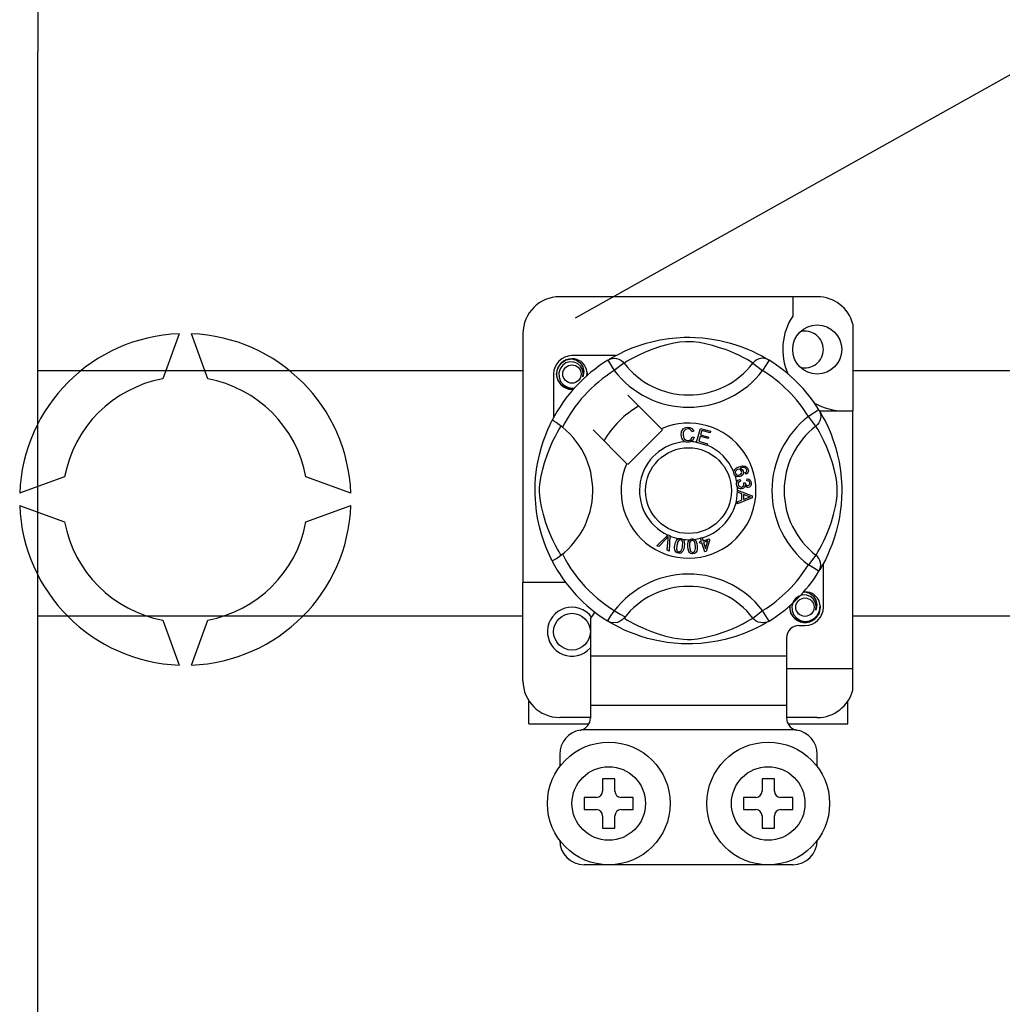
# Model space of a CAD drawing. Units: millimetres. Extents: x 893 to 1692, y -272 to 207.
# Drawn here: x 953 to 966, y -230 to -217 of the extents above; entities that cross this region are included whole.
import ezdxf

# ---------------------------------------------------------------- set-up
doc = ezdxf.new("R2010")
doc.units = ezdxf.units.MM

# ---------------------------------------------------------------- blocks, each defined once
blk = doc.blocks.new('ALZADO 10DR')
for p, q in [((11.616, 42.143), (11.616, 26.922)), ((18.632, 23.446), (47.845, 39.773)), ((11.616, 11.701), (11.616, 26.922)), ((21.789, 23.72), (18.427, 23.72)), ((21.469, 23.72), (21.469, 23.468)), ((22.254, 23.363), (22.254, 22.23)), ((13.459, 23.235), (13.245, 22.649)), ((13.832, 22.649), (13.619, 23.235)), ((17.946, 23.24), (17.946, 19.989)), ((19.556, 23.113), (19.628, 23.133)), ((19.628, 23.133), (19.733, 23.156)), ((19.733, 23.156), (19.851, 23.174)), ((19.851, 23.174), (19.947, 23.185)), ((19.947, 23.185), (20.052, 23.19)), ((20.068, 23.132), (19.992, 23.125)), ((20.052, 23.19), (20.125, 23.191)), ((20.122, 23.133), (20.068, 23.132)), ((20.174, 23.13), (20.122, 23.133)), ((20.125, 23.191), (20.199, 23.189)), ((20.199, 23.189), (20.294, 23.182)), ((20.294, 23.182), (20.387, 23.171)), ((20.387, 23.171), (20.519, 23.148)), ((20.519, 23.148), (20.64, 23.119)), ((19.206, 22.976), (19.281, 23.012)), ((19.281, 23.012), (19.372, 23.051)), ((19.372, 23.051), (19.489, 23.093)), ((19.489, 23.093), (19.556, 23.113)), ((19.63, 23.03), (19.532, 22.991)), ((19.743, 23.068), (19.63, 23.03)), ((19.827, 23.091), (19.743, 23.068)), ((19.918, 23.112), (19.827, 23.091)), ((19.992, 23.125), (19.918, 23.112)), ((20.247, 23.121), (20.174, 23.13)), ((20.314, 23.109), (20.247, 23.121)), ((20.421, 23.083), (20.314, 23.109)), ((20.515, 23.054), (20.421, 23.083)), ((20.59, 23.029), (20.515, 23.054)), ((20.656, 23.003), (20.59, 23.029)), ((20.64, 23.119), (20.727, 23.093)), ((20.714, 22.978), (20.656, 23.003)), ((20.727, 23.093), (20.806, 23.065)), ((20.806, 23.065), (20.878, 23.037)), ((20.878, 23.037), (20.942, 23.009)), ((20.942, 23.009), (21.01, 22.976)), ((18.445, 22.852), (18.511, 22.896)), ((18.511, 22.896), (18.587, 22.911)), ((18.557, 22.905), (18.56, 22.906)), ((18.56, 22.906), (18.575, 22.909)), ((18.575, 22.909), (18.583, 22.91)), ((18.583, 22.91), (18.585, 22.911)), ((18.585, 22.911), (18.586, 22.911)), ((18.586, 22.911), (18.586, 22.911)), ((18.586, 22.911), (18.587, 22.911)), ((19.157, 22.951), (18.587, 22.951)), ((18.587, 22.911), (18.587, 22.911)), ((18.587, 22.911), (18.646, 22.892)), ((18.587, 22.911), (18.587, 22.911)), ((18.587, 22.911), (18.587, 22.911)), ((18.587, 22.911), (18.587, 22.911)), ((18.646, 22.892), (18.695, 22.855)), ((19.055, 22.892), (19.082, 22.905)), ((19.055, 22.892), (19.14, 22.756)), ((19.071, 22.902), (19.104, 22.921)), ((19.078, 22.906), (19.073, 22.904)), ((19.082, 22.905), (19.11, 22.913)), ((19.104, 22.921), (19.148, 22.946)), ((19.11, 22.913), (19.139, 22.916)), ((19.139, 22.916), (19.168, 22.913)), ((19.148, 22.946), (19.206, 22.976)), ((19.168, 22.913), (19.197, 22.905)), ((19.197, 22.905), (19.223, 22.892)), ((19.223, 22.892), (19.247, 22.875)), ((19.247, 22.875), (19.266, 22.853)), ((19.308, 22.878), (19.28, 22.862)), ((19.346, 22.9), (19.308, 22.878)), ((19.397, 22.928), (19.346, 22.9)), ((19.458, 22.958), (19.397, 22.928)), ((19.532, 22.991), (19.458, 22.958)), ((20.765, 22.955), (20.714, 22.978)), ((20.824, 22.925), (20.765, 22.955)), ((20.872, 22.899), (20.824, 22.925)), ((20.907, 22.879), (20.872, 22.899)), ((20.932, 22.864), (20.907, 22.879)), ((20.969, 22.875), (20.949, 22.853)), ((20.993, 22.892), (20.969, 22.875)), ((21.019, 22.905), (20.993, 22.892)), ((21.01, 22.976), (21.065, 22.947)), ((21.047, 22.913), (21.019, 22.905)), ((21.077, 22.916), (21.047, 22.913)), ((21.065, 22.947), (21.109, 22.923)), ((21.16, 22.892), (21.076, 22.756)), ((21.106, 22.913), (21.077, 22.916)), ((21.134, 22.905), (21.106, 22.913)), ((21.109, 22.923), (21.14, 22.905)), ((21.16, 22.892), (21.134, 22.905)), ((21.14, 22.905), (21.16, 22.892)), ((21.16, 22.892), (21.16, 22.892)), ((11.616, 22.756), (17.946, 22.756)), ((18.387, 22.711), (18.402, 22.788)), ((18.402, 22.788), (18.445, 22.852)), ((18.432, 22.779), (18.416, 22.725)), ((18.464, 22.823), (18.432, 22.779)), ((18.509, 22.855), (18.464, 22.823)), ((18.561, 22.869), (18.509, 22.855)), ((18.613, 22.867), (18.561, 22.869)), ((18.661, 22.847), (18.613, 22.867)), ((18.7, 22.813), (18.661, 22.847)), ((18.695, 22.855), (18.729, 22.803)), ((18.724, 22.771), (18.7, 22.813)), ((18.734, 22.722), (18.724, 22.771)), ((18.729, 22.803), (18.743, 22.742)), ((18.784, 22.73), (18.778, 22.771)), ((19.266, 22.853), (19.14, 22.756)), ((19.28, 22.862), (19.266, 22.853)), ((20.949, 22.853), (20.932, 22.864)), ((20.949, 22.853), (21.076, 22.756)), ((22.254, 22.756), (24.515, 22.756)), ((18.347, 22.711), (18.347, 22.14)), ((18.402, 22.633), (18.387, 22.711)), ((18.445, 22.57), (18.402, 22.633)), ((18.416, 22.725), (18.418, 22.668)), ((18.418, 22.668), (18.439, 22.614)), ((18.727, 22.673), (18.734, 22.722)), ((18.734, 22.69), (18.727, 22.673)), ((18.743, 22.742), (18.734, 22.69)), ((18.779, 22.686), (18.784, 22.73)), ((18.787, 22.711), (18.783, 22.689)), ((18.787, 22.711), (18.783, 22.689)), ((18.784, 22.726), (18.787, 22.711)), ((18.784, 22.726), (18.787, 22.711)), ((18.439, 22.614), (18.476, 22.569)), ((18.511, 22.525), (18.445, 22.57)), ((18.476, 22.569), (18.528, 22.538)), ((18.587, 22.51), (18.511, 22.525)), ((18.528, 22.538), (18.588, 22.526)), ((18.608, 22.515), (18.587, 22.51)), ((18.588, 22.526), (18.622, 22.53)), ((19.754, 21.996), (19.315, 22.435)), ((21.81, 22.242), (21.674, 22.158)), ((21.81, 22.242), (21.823, 22.216)), ((18.322, 22.093), (18.329, 22.107)), ((18.333, 22.107), (18.329, 22.107)), ((18.329, 22.107), (18.329, 22.107)), ((18.351, 22.097), (18.333, 22.107)), ((21.772, 22.031), (21.674, 22.158)), ((21.816, 22.23), (22.254, 22.23)), ((21.82, 22.226), (21.84, 22.193)), ((21.825, 22.22), (21.822, 22.224)), ((21.823, 22.216), (21.831, 22.187)), ((21.832, 22.129), (21.824, 22.101)), ((21.831, 22.187), (21.834, 22.158)), ((21.834, 22.158), (21.832, 22.129)), ((21.84, 22.193), (21.864, 22.149)), ((21.864, 22.149), (21.895, 22.091)), ((22.254, 18.868), (22.254, 22.23)), ((18.258, 21.953), (18.278, 22.001)), ((18.278, 22.001), (18.296, 22.041)), ((18.296, 22.041), (18.311, 22.072)), ((18.311, 22.072), (18.322, 22.093)), ((18.381, 22.077), (18.351, 22.097)), ((18.42, 22.049), (18.381, 22.077)), ((18.397, 21.951), (18.419, 21.99)), ((18.419, 21.99), (18.436, 22.017)), ((18.463, 22.016), (18.42, 22.049)), ((18.436, 22.017), (18.444, 22.031)), ((18.862, 21.982), (19.301, 21.543)), ((19.315, 21.529), (19.768, 21.982)), ((19.768, 21.982), (19.754, 21.996)), ((20.018, 21.959), (20.04, 21.994)), ((20.04, 21.994), (20.067, 22.011)), ((20.069, 21.989), (20.048, 21.967)), ((20.067, 22.011), (20.099, 22.018)), ((20.1, 21.996), (20.069, 21.989)), ((20.099, 22.018), (20.127, 22.014)), ((20.115, 21.995), (20.1, 21.996)), ((20.129, 21.989), (20.115, 21.995)), ((20.127, 22.014), (20.152, 22.001)), ((20.143, 21.975), (20.129, 21.989)), ((20.152, 21.958), (20.143, 21.975)), ((20.152, 22.001), (20.167, 21.984)), ((20.167, 21.984), (20.176, 21.964)), ((20.214, 21.821), (20.265, 22.002)), ((20.265, 22.002), (20.397, 21.965)), ((21.793, 22.051), (21.772, 22.031)), ((21.78, 22.017), (21.772, 22.031)), ((21.797, 21.99), (21.78, 22.017)), ((21.811, 22.074), (21.793, 22.051)), ((21.819, 21.951), (21.797, 21.99)), ((21.824, 22.101), (21.811, 22.074)), ((21.895, 22.091), (21.93, 22.017)), ((21.93, 22.017), (21.969, 21.926)), ((18.212, 21.83), (18.235, 21.896)), ((18.235, 21.896), (18.258, 21.953)), ((18.339, 21.839), (18.37, 21.901)), ((18.37, 21.901), (18.397, 21.951)), ((20.012, 21.918), (20.018, 21.959)), ((20.022, 21.872), (20.012, 21.918)), ((20.037, 21.846), (20.022, 21.872)), ((20.061, 21.828), (20.037, 21.846)), ((20.04, 21.943), (20.038, 21.919)), ((20.038, 21.919), (20.043, 21.888)), ((20.048, 21.967), (20.04, 21.943)), ((20.043, 21.888), (20.057, 21.86)), ((20.057, 21.86), (20.078, 21.846)), ((20.078, 21.846), (20.102, 21.842)), ((20.102, 21.842), (20.124, 21.847)), ((20.124, 21.847), (20.142, 21.86)), ((20.165, 21.849), (20.14, 21.829)), ((20.142, 21.86), (20.156, 21.892)), ((20.176, 21.964), (20.152, 21.958)), ((20.156, 21.892), (20.182, 21.887)), ((20.182, 21.887), (20.165, 21.849)), ((20.261, 21.896), (20.244, 21.833)), ((20.363, 21.868), (20.261, 21.896)), ((20.283, 21.974), (20.267, 21.917)), ((20.267, 21.917), (20.369, 21.889)), ((20.391, 21.943), (20.283, 21.974)), ((20.369, 21.889), (20.363, 21.868)), ((20.397, 21.965), (20.391, 21.943)), ((21.846, 21.901), (21.819, 21.951)), ((21.877, 21.839), (21.846, 21.901)), ((21.969, 21.926), (21.99, 21.87)), ((21.99, 21.87), (22.011, 21.808)), ((18.166, 21.674), (18.188, 21.756)), ((18.188, 21.756), (18.212, 21.83)), ((18.267, 21.667), (18.306, 21.765)), ((18.306, 21.765), (18.339, 21.839)), ((20.079, 21.823), (20.061, 21.828)), ((20.105, 21.821), (20.079, 21.823)), ((20.12, 21.822), (20.105, 21.821)), ((20.14, 21.829), (20.12, 21.822)), ((20.214, 21.819), (20.214, 21.821)), ((20.35, 21.78), (20.214, 21.819)), ((20.244, 21.833), (20.357, 21.802)), ((20.351, 21.782), (20.35, 21.78)), ((20.357, 21.802), (20.351, 21.782)), ((21.91, 21.765), (21.877, 21.839)), ((21.949, 21.667), (21.91, 21.765)), ((22.011, 21.808), (22.032, 21.742)), ((22.032, 21.742), (22.051, 21.669)), ((18.141, 21.559), (18.166, 21.674)), ((18.229, 21.554), (18.267, 21.667)), ((21.986, 21.554), (21.949, 21.667)), ((22.051, 21.669), (22.074, 21.564)), ((18.121, 21.432), (18.13, 21.497)), ((18.13, 21.497), (18.141, 21.559)), ((18.185, 21.379), (18.206, 21.47)), ((18.206, 21.47), (18.229, 21.554)), ((20.704, 21.453), (20.712, 21.466)), ((20.712, 21.466), (20.737, 21.486)), ((20.75, 21.465), (20.734, 21.455)), ((20.737, 21.486), (20.766, 21.499)), ((20.763, 21.468), (20.75, 21.465)), ((20.777, 21.466), (20.763, 21.468)), ((20.766, 21.499), (20.812, 21.511)), ((20.792, 21.458), (20.777, 21.466)), ((20.814, 21.489), (20.783, 21.481)), ((20.783, 21.481), (20.797, 21.475)), ((20.797, 21.475), (20.81, 21.466)), ((20.81, 21.466), (20.823, 21.446)), ((20.812, 21.511), (20.849, 21.508)), ((20.835, 21.489), (20.814, 21.489)), ((20.854, 21.481), (20.835, 21.489)), ((20.849, 21.508), (20.874, 21.491)), ((20.861, 21.475), (20.854, 21.481)), ((20.867, 21.465), (20.861, 21.475)), ((20.869, 21.454), (20.867, 21.465)), ((20.874, 21.491), (20.885, 21.471)), ((20.885, 21.471), (20.89, 21.449)), ((22.01, 21.47), (21.986, 21.554)), ((22.031, 21.379), (22.01, 21.47)), ((22.074, 21.564), (22.093, 21.447)), ((11.964, 21.367), (11.377, 21.154)), ((15.7, 21.154), (15.114, 21.367)), ((18.108, 21.278), (18.113, 21.357)), ((18.113, 21.357), (18.121, 21.432)), ((18.173, 21.305), (18.185, 21.379)), ((20.699, 21.437), (20.704, 21.453)), ((20.699, 21.436), (20.699, 21.437)), ((20.699, 21.422), (20.699, 21.436)), ((20.703, 21.406), (20.699, 21.422)), ((20.71, 21.392), (20.703, 21.406)), ((20.719, 21.382), (20.71, 21.392)), ((20.722, 21.441), (20.719, 21.427)), ((20.719, 21.427), (20.721, 21.413)), ((20.732, 21.373), (20.719, 21.382)), ((20.721, 21.413), (20.731, 21.398)), ((20.734, 21.455), (20.722, 21.441)), ((20.731, 21.398), (20.747, 21.391)), ((20.746, 21.369), (20.732, 21.373)), ((20.784, 21.372), (20.746, 21.369)), ((20.747, 21.391), (20.761, 21.391)), ((20.758, 21.324), (20.782, 21.335)), ((20.761, 21.391), (20.775, 21.394)), ((20.775, 21.394), (20.79, 21.403)), ((20.782, 21.335), (20.787, 21.312)), ((20.802, 21.382), (20.784, 21.372)), ((20.79, 21.403), (20.801, 21.416)), ((20.802, 21.443), (20.792, 21.458)), ((20.801, 21.416), (20.804, 21.43)), ((20.804, 21.43), (20.802, 21.443)), ((20.816, 21.396), (20.802, 21.382)), ((20.826, 21.421), (20.816, 21.396)), ((20.823, 21.446), (20.826, 21.421)), ((20.85, 21.425), (20.86, 21.432)), ((20.86, 21.404), (20.85, 21.425)), ((20.86, 21.432), (20.866, 21.44)), ((20.874, 21.414), (20.86, 21.404)), ((20.866, 21.44), (20.869, 21.454)), ((20.871, 21.319), (20.873, 21.343)), ((20.873, 21.343), (20.895, 21.338)), ((20.884, 21.427), (20.874, 21.414)), ((20.89, 21.449), (20.884, 21.427)), ((20.895, 21.338), (20.914, 21.325)), ((22.043, 21.305), (22.031, 21.379)), ((22.093, 21.447), (22.103, 21.35)), ((22.103, 21.35), (22.109, 21.245)), ((18.106, 21.21), (18.108, 21.278)), ((18.107, 21.144), (18.106, 21.21)), ((18.164, 21.175), (18.165, 21.23)), ((18.165, 21.23), (18.173, 21.305)), ((20.735, 21.285), (20.739, 21.299)), ((20.735, 21.268), (20.735, 21.285)), ((20.739, 21.251), (20.735, 21.268)), ((20.739, 21.299), (20.747, 21.313)), ((20.747, 21.237), (20.739, 21.251)), ((20.747, 21.313), (20.758, 21.324)), ((20.767, 21.218), (20.747, 21.237)), ((20.76, 21.295), (20.755, 21.283)), ((20.755, 21.283), (20.755, 21.27)), ((20.755, 21.27), (20.76, 21.254)), ((20.773, 21.305), (20.76, 21.295)), ((20.76, 21.254), (20.772, 21.242)), ((20.784, 21.212), (20.767, 21.218)), ((20.772, 21.242), (20.785, 21.237)), ((20.787, 21.312), (20.773, 21.305)), ((20.802, 21.212), (20.784, 21.212)), ((20.785, 21.237), (20.799, 21.236)), ((20.799, 21.236), (20.814, 21.241)), ((20.816, 21.215), (20.802, 21.212)), ((20.814, 21.241), (20.826, 21.253)), ((20.828, 21.222), (20.816, 21.215)), ((20.826, 21.293), (20.847, 21.293)), ((20.829, 21.287), (20.826, 21.293)), ((20.826, 21.253), (20.831, 21.265)), ((20.839, 21.235), (20.828, 21.222)), ((20.831, 21.277), (20.829, 21.287)), ((20.831, 21.265), (20.831, 21.277)), ((20.844, 21.252), (20.839, 21.235)), ((20.859, 21.237), (20.844, 21.252)), ((20.847, 21.293), (20.847, 21.291)), ((20.847, 21.291), (20.847, 21.29)), ((20.847, 21.29), (20.851, 21.274)), ((20.851, 21.274), (20.86, 21.261)), ((20.872, 21.232), (20.859, 21.237)), ((20.86, 21.261), (20.871, 21.255)), ((20.894, 21.314), (20.871, 21.319)), ((20.871, 21.255), (20.883, 21.255)), ((20.886, 21.231), (20.872, 21.232)), ((20.883, 21.255), (20.896, 21.259)), ((20.903, 21.236), (20.886, 21.231)), ((20.904, 21.303), (20.894, 21.314)), ((20.896, 21.259), (20.905, 21.269)), ((20.917, 21.248), (20.903, 21.236)), ((20.909, 21.289), (20.904, 21.303)), ((20.905, 21.269), (20.909, 21.279)), ((20.909, 21.279), (20.909, 21.289)), ((20.914, 21.325), (20.924, 21.309)), ((20.927, 21.269), (20.917, 21.248)), ((20.924, 21.309), (20.928, 21.292)), ((20.928, 21.292), (20.927, 21.269)), ((22.05, 21.23), (22.043, 21.305)), ((22.051, 21.175), (22.05, 21.23)), ((22.109, 21.245), (22.109, 21.172)), ((18.109, 21.078), (18.107, 21.144)), ((18.114, 21.017), (18.109, 21.078)), ((18.167, 21.124), (18.164, 21.175)), ((18.176, 21.05), (18.167, 21.124)), ((20.748, 21.194), (20.939, 21.121)), ((20.748, 21.193), (20.748, 21.194)), ((20.748, 21.187), (20.748, 21.193)), ((20.748, 21.167), (20.748, 21.187)), ((20.806, 21.146), (20.748, 21.167)), ((20.939, 21.094), (20.749, 21.016)), ((20.806, 21.067), (20.806, 21.146)), ((20.827, 21.139), (20.827, 21.074)), ((20.883, 21.118), (20.827, 21.139)), ((20.827, 21.074), (20.879, 21.094)), ((20.879, 21.094), (20.901, 21.102)), ((20.898, 21.113), (20.883, 21.118)), ((20.919, 21.108), (20.898, 21.113)), ((20.901, 21.102), (20.919, 21.108)), ((20.939, 21.121), (20.939, 21.094)), ((22.04, 21.05), (22.049, 21.124)), ((22.049, 21.124), (22.051, 21.175)), ((22.107, 21.098), (22.101, 21.003)), ((22.109, 21.172), (22.107, 21.098)), ((11.377, 20.994), (11.964, 20.78)), ((15.114, 20.78), (15.7, 20.994)), ((18.125, 20.918), (18.114, 21.017)), ((18.189, 20.984), (18.176, 21.05)), ((18.215, 20.876), (18.189, 20.984)), ((20.749, 21.044), (20.806, 21.067)), ((20.749, 21.016), (20.749, 21.044)), ((22.001, 20.876), (22.027, 20.984)), ((22.027, 20.984), (22.04, 21.05)), ((22.101, 21.003), (22.09, 20.911)), ((18.139, 20.829), (18.125, 20.918)), ((18.163, 20.717), (18.139, 20.829)), ((18.243, 20.782), (18.215, 20.876)), ((21.973, 20.782), (22.001, 20.876)), ((22.079, 20.843), (22.067, 20.778)), ((22.09, 20.911), (22.079, 20.843)), ((18.189, 20.62), (18.163, 20.717)), ((18.269, 20.708), (18.243, 20.782)), ((18.294, 20.641), (18.269, 20.708)), ((21.921, 20.641), (21.947, 20.708)), ((21.947, 20.708), (21.973, 20.782)), ((22.067, 20.778), (22.037, 20.657)), ((18.218, 20.53), (18.189, 20.62)), ((18.319, 20.583), (18.294, 20.641)), ((18.343, 20.532), (18.319, 20.583)), ((19.696, 20.469), (19.837, 20.609)), ((19.823, 20.565), (19.72, 20.459)), ((19.833, 20.575), (19.823, 20.565)), ((19.845, 20.589), (19.833, 20.575)), ((19.837, 20.609), (19.841, 20.614)), ((19.841, 20.614), (19.865, 20.603)), ((19.841, 20.557), (19.843, 20.575)), ((19.843, 20.575), (19.845, 20.589)), ((19.865, 20.597), (19.856, 20.399)), ((19.865, 20.603), (19.865, 20.597)), ((19.962, 20.552), (19.975, 20.561)), ((19.975, 20.561), (19.978, 20.562)), ((19.978, 20.562), (19.991, 20.565)), ((19.991, 20.565), (20.005, 20.565)), ((20.005, 20.565), (20.008, 20.565)), ((20.008, 20.565), (20.02, 20.562)), ((20.02, 20.562), (20.03, 20.556)), ((20.263, 20.571), (20.286, 20.578)), ((20.264, 20.568), (20.263, 20.571)), ((20.277, 20.528), (20.264, 20.568)), ((20.286, 20.578), (20.287, 20.574)), ((20.287, 20.574), (20.299, 20.535)), ((21.873, 20.532), (21.897, 20.583)), ((21.897, 20.583), (21.921, 20.641)), ((22.011, 20.57), (21.984, 20.492)), ((22.037, 20.657), (22.011, 20.57)), ((18.246, 20.455), (18.218, 20.53)), ((18.271, 20.394), (18.246, 20.455)), ((18.373, 20.473), (18.343, 20.532)), ((18.398, 20.426), (18.373, 20.473)), ((19.72, 20.459), (19.696, 20.469)), ((19.831, 20.41), (19.841, 20.557)), ((19.927, 20.446), (19.93, 20.478)), ((19.931, 20.413), (19.927, 20.446)), ((19.93, 20.478), (19.938, 20.51)), ((19.938, 20.51), (19.951, 20.54)), ((19.951, 20.54), (19.962, 20.552)), ((19.954, 20.474), (19.951, 20.426)), ((19.967, 20.521), (19.954, 20.474)), ((19.981, 20.54), (19.967, 20.521)), ((19.992, 20.545), (19.981, 20.54)), ((20.004, 20.546), (19.992, 20.545)), ((20.016, 20.541), (20.004, 20.546)), ((20.007, 20.4), (20.024, 20.434)), ((20.024, 20.533), (20.016, 20.541)), ((20.03, 20.522), (20.024, 20.533)), ((20.024, 20.434), (20.03, 20.462)), ((20.03, 20.556), (20.035, 20.553)), ((20.033, 20.51), (20.03, 20.522)), ((20.03, 20.462), (20.033, 20.51)), ((20.035, 20.553), (20.042, 20.545)), ((20.042, 20.545), (20.047, 20.538)), ((20.053, 20.458), (20.046, 20.426)), ((20.047, 20.538), (20.057, 20.494)), ((20.057, 20.494), (20.053, 20.458)), ((20.098, 20.489), (20.104, 20.521)), ((20.098, 20.457), (20.098, 20.489)), ((20.102, 20.424), (20.098, 20.457)), ((20.104, 20.521), (20.112, 20.536)), ((20.112, 20.536), (20.123, 20.548)), ((20.123, 20.507), (20.122, 20.458)), ((20.122, 20.458), (20.13, 20.411)), ((20.123, 20.548), (20.125, 20.549)), ((20.127, 20.518), (20.123, 20.507)), ((20.125, 20.549), (20.137, 20.555)), ((20.134, 20.528), (20.127, 20.518)), ((20.143, 20.536), (20.134, 20.528)), ((20.137, 20.555), (20.151, 20.558)), ((20.155, 20.539), (20.143, 20.536)), ((20.151, 20.558), (20.153, 20.558)), ((20.153, 20.558), (20.166, 20.558)), ((20.167, 20.537), (20.155, 20.539)), ((20.166, 20.558), (20.177, 20.555)), ((20.177, 20.531), (20.167, 20.537)), ((20.177, 20.555), (20.182, 20.553)), ((20.185, 20.522), (20.177, 20.531)), ((20.182, 20.553), (20.192, 20.547)), ((20.19, 20.511), (20.185, 20.522)), ((20.198, 20.464), (20.19, 20.511)), ((20.191, 20.399), (20.199, 20.434)), ((20.192, 20.547), (20.198, 20.541)), ((20.198, 20.541), (20.217, 20.501)), ((20.199, 20.434), (20.198, 20.464)), ((20.222, 20.433), (20.216, 20.401)), ((20.217, 20.501), (20.222, 20.465)), ((20.222, 20.465), (20.222, 20.433)), ((20.252, 20.52), (20.277, 20.528)), ((20.259, 20.5), (20.252, 20.52)), ((20.283, 20.508), (20.259, 20.5)), ((20.32, 20.39), (20.283, 20.508)), ((20.299, 20.535), (20.378, 20.559)), ((20.362, 20.532), (20.305, 20.514)), ((20.305, 20.514), (20.331, 20.433)), ((20.331, 20.433), (20.362, 20.532)), ((20.384, 20.539), (20.338, 20.395)), ((20.378, 20.559), (20.384, 20.539)), ((21.818, 20.426), (21.843, 20.473)), ((21.843, 20.473), (21.873, 20.532)), ((21.984, 20.492), (21.955, 20.42)), ((18.293, 20.346), (18.271, 20.394)), ((18.311, 20.308), (18.293, 20.346)), ((18.323, 20.284), (18.311, 20.308)), ((18.419, 20.39), (18.398, 20.426)), ((18.433, 20.365), (18.419, 20.39)), ((18.444, 20.348), (18.433, 20.365)), ((19.856, 20.399), (19.831, 20.41)), ((19.937, 20.398), (19.931, 20.413)), ((19.947, 20.385), (19.937, 20.398)), ((19.961, 20.376), (19.947, 20.385)), ((19.951, 20.426), (19.954, 20.414)), ((19.954, 20.414), (19.959, 20.403)), ((19.959, 20.403), (19.968, 20.395)), ((19.976, 20.372), (19.961, 20.376)), ((19.968, 20.395), (19.98, 20.391)), ((19.993, 20.371), (19.976, 20.372)), ((19.98, 20.391), (19.988, 20.391)), ((19.988, 20.391), (19.996, 20.393)), ((20.008, 20.375), (19.993, 20.371)), ((19.996, 20.393), (20.007, 20.4)), ((20.022, 20.384), (20.008, 20.375)), ((20.033, 20.397), (20.022, 20.384)), ((20.046, 20.426), (20.033, 20.397)), ((20.113, 20.394), (20.102, 20.424)), ((20.123, 20.38), (20.113, 20.394)), ((20.135, 20.37), (20.123, 20.38)), ((20.13, 20.411), (20.135, 20.4)), ((20.135, 20.4), (20.143, 20.391)), ((20.151, 20.365), (20.135, 20.37)), ((20.143, 20.391), (20.154, 20.385)), ((20.167, 20.364), (20.151, 20.365)), ((20.154, 20.385), (20.166, 20.383)), ((20.166, 20.383), (20.182, 20.389)), ((20.183, 20.367), (20.167, 20.364)), ((20.182, 20.389), (20.191, 20.399)), ((20.197, 20.374), (20.183, 20.367)), ((20.208, 20.386), (20.197, 20.374)), ((20.216, 20.401), (20.208, 20.386)), ((20.338, 20.395), (20.32, 20.39)), ((21.772, 20.348), (21.674, 20.221)), ((21.772, 20.348), (21.782, 20.365)), ((21.793, 20.328), (21.772, 20.348)), ((21.782, 20.365), (21.797, 20.39)), ((21.811, 20.305), (21.793, 20.328)), ((21.797, 20.39), (21.818, 20.426)), ((21.824, 20.278), (21.811, 20.305)), ((21.927, 20.356), (21.895, 20.288)), ((21.955, 20.42), (21.927, 20.356)), ((18.329, 20.271), (18.323, 20.284)), ((18.329, 20.271), (18.329, 20.271)), ((21.81, 20.137), (21.674, 20.221)), ((21.823, 20.163), (21.831, 20.192)), ((21.841, 20.188), (21.823, 20.158)), ((21.832, 20.25), (21.824, 20.278)), ((21.831, 20.192), (21.834, 20.221)), ((21.834, 20.221), (21.832, 20.25)), ((21.866, 20.232), (21.841, 20.188)), ((21.895, 20.288), (21.866, 20.232)), ((21.869, 19.668), (21.869, 20.239)), ((21.81, 20.137), (21.823, 20.163)), ((21.814, 20.143), (21.81, 20.137)), ((21.823, 20.158), (21.815, 20.144)), ((17.946, 18.708), (17.946, 19.989)), ((18.507, 19.989), (17.946, 19.989)), ((21.552, 19.812), (21.507, 19.781)), ((21.603, 19.827), (21.552, 19.812)), ((21.6, 19.863), (21.602, 19.864)), ((21.602, 19.864), (21.618, 19.867)), ((21.655, 19.824), (21.603, 19.827)), ((21.608, 19.864), (21.629, 19.868)), ((21.618, 19.867), (21.625, 19.868)), ((21.625, 19.868), (21.627, 19.868)), ((21.627, 19.868), (21.628, 19.868)), ((21.628, 19.868), (21.629, 19.868)), ((21.629, 19.868), (21.688, 19.85)), ((21.629, 19.868), (21.629, 19.868)), ((21.629, 19.868), (21.629, 19.868)), ((21.629, 19.868), (21.629, 19.868)), ((21.629, 19.868), (21.629, 19.868)), ((21.629, 19.868), (21.629, 19.868)), ((21.704, 19.805), (21.655, 19.824)), ((21.688, 19.85), (21.738, 19.812)), ((21.742, 19.771), (21.704, 19.805)), ((21.738, 19.812), (21.772, 19.761)), ((21.429, 19.668), (21.433, 19.69)), ((21.429, 19.668), (21.433, 19.69)), ((21.444, 19.591), (21.429, 19.668)), ((21.444, 19.591), (21.429, 19.668)), ((21.475, 19.736), (21.458, 19.683)), ((21.458, 19.683), (21.46, 19.625)), ((21.507, 19.781), (21.475, 19.736)), ((21.767, 19.728), (21.742, 19.771)), ((21.776, 19.68), (21.767, 19.728)), ((21.769, 19.631), (21.776, 19.68)), ((21.772, 19.761), (21.785, 19.7)), ((21.785, 19.7), (21.776, 19.648)), ((21.829, 19.668), (21.814, 19.591)), ((21.829, 19.668), (21.814, 19.591)), ((21.819, 19.622), (21.827, 19.687)), ((21.827, 19.687), (21.82, 19.728)), ((21.826, 19.684), (21.829, 19.668)), ((21.826, 19.684), (21.829, 19.668)), ((17.946, 19.552), (11.616, 19.552)), ((20.949, 19.526), (21.076, 19.623)), ((21.16, 19.487), (21.076, 19.623)), ((21.487, 19.527), (21.444, 19.591)), ((21.487, 19.527), (21.444, 19.591)), ((21.46, 19.625), (21.481, 19.571)), ((21.481, 19.571), (21.519, 19.527)), ((21.747, 19.519), (21.792, 19.564)), ((21.776, 19.648), (21.769, 19.631)), ((21.814, 19.591), (21.771, 19.527)), ((21.814, 19.591), (21.771, 19.527)), ((21.792, 19.564), (21.819, 19.622)), ((24.515, 19.552), (22.254, 19.552)), ((13.245, 19.499), (13.459, 18.912)), ((13.619, 18.912), (13.832, 19.499)), ((18.827, 19.523), (18.827, 19.028)), ((19.055, 19.487), (19.051, 19.49)), ((19.093, 19.47), (19.055, 19.487)), ((19.076, 19.474), (19.057, 19.486)), ((19.107, 19.456), (19.076, 19.474)), ((19.132, 19.464), (19.093, 19.47)), ((19.151, 19.432), (19.107, 19.456)), ((19.183, 19.47), (19.132, 19.464)), ((19.206, 19.403), (19.151, 19.432)), ((19.215, 19.484), (19.183, 19.47)), ((19.243, 19.502), (19.215, 19.484)), ((19.266, 19.525), (19.243, 19.502)), ((19.266, 19.526), (19.266, 19.525)), ((19.266, 19.526), (19.284, 19.515)), ((19.284, 19.515), (19.309, 19.5)), ((19.309, 19.5), (19.344, 19.48)), ((19.344, 19.48), (19.391, 19.454)), ((19.391, 19.454), (19.451, 19.424)), ((19.451, 19.424), (19.502, 19.401)), ((20.683, 19.387), (20.757, 19.421)), ((20.757, 19.421), (20.819, 19.451)), ((20.819, 19.451), (20.87, 19.479)), ((20.87, 19.479), (20.908, 19.501)), ((20.908, 19.501), (20.936, 19.517)), ((20.936, 19.517), (20.949, 19.526)), ((20.969, 19.504), (20.949, 19.526)), ((20.993, 19.487), (20.969, 19.504)), ((21.019, 19.474), (20.993, 19.487)), ((21.068, 19.433), (21.01, 19.403)), ((21.047, 19.466), (21.019, 19.474)), ((21.077, 19.463), (21.047, 19.466)), ((21.112, 19.458), (21.068, 19.433)), ((21.106, 19.466), (21.077, 19.463)), ((21.134, 19.474), (21.106, 19.466)), ((21.145, 19.477), (21.112, 19.458)), ((21.16, 19.487), (21.134, 19.474)), ((21.16, 19.487), (21.145, 19.477)), ((21.553, 19.483), (21.487, 19.527)), ((21.553, 19.483), (21.487, 19.527)), ((21.519, 19.527), (21.571, 19.496)), ((21.549, 19.428), (21.629, 19.428)), ((21.629, 19.468), (21.553, 19.483)), ((21.629, 19.468), (21.553, 19.483)), ((21.571, 19.496), (21.63, 19.483)), ((21.705, 19.483), (21.629, 19.468)), ((21.705, 19.483), (21.629, 19.468)), ((21.63, 19.483), (21.69, 19.491)), ((21.69, 19.491), (21.747, 19.519)), ((21.771, 19.527), (21.705, 19.483)), ((21.771, 19.527), (21.705, 19.483)), ((19.274, 19.37), (19.206, 19.403)), ((19.338, 19.342), (19.274, 19.37)), ((19.41, 19.314), (19.338, 19.342)), ((19.489, 19.286), (19.41, 19.314)), ((19.575, 19.26), (19.489, 19.286)), ((19.502, 19.401), (19.56, 19.376)), ((19.56, 19.376), (19.626, 19.35)), ((19.626, 19.35), (19.7, 19.325)), ((19.7, 19.325), (19.794, 19.296)), ((19.794, 19.296), (19.902, 19.27)), ((20.297, 19.267), (20.388, 19.288)), ((20.388, 19.288), (20.472, 19.311)), ((20.472, 19.311), (20.586, 19.349)), ((20.586, 19.349), (20.683, 19.387)), ((20.727, 19.286), (20.66, 19.266)), ((20.844, 19.328), (20.727, 19.286)), ((20.935, 19.367), (20.844, 19.328)), ((21.01, 19.403), (20.935, 19.367)), ((19.697, 19.231), (19.575, 19.26)), ((19.829, 19.207), (19.697, 19.231)), ((19.922, 19.197), (19.829, 19.207)), ((19.902, 19.27), (19.969, 19.258)), ((20.017, 19.19), (19.922, 19.197)), ((19.969, 19.258), (20.042, 19.249)), ((20.091, 19.188), (20.017, 19.19)), ((20.042, 19.249), (20.094, 19.246)), ((20.163, 19.189), (20.091, 19.188)), ((20.094, 19.246), (20.148, 19.247)), ((20.148, 19.247), (20.224, 19.254)), ((20.268, 19.194), (20.163, 19.189)), ((20.224, 19.254), (20.297, 19.267)), ((20.365, 19.205), (20.268, 19.194)), ((20.482, 19.223), (20.365, 19.205)), ((20.587, 19.246), (20.482, 19.223)), ((20.66, 19.266), (20.587, 19.246)), ((21.389, 19.268), (21.389, 19.028)), ((21.389, 19.028), (18.827, 19.028)), ((18.827, 19.028), (18.827, 18.387)), ((21.389, 19.028), (21.389, 18.387)), ((21.389, 18.868), (22.254, 18.868)), ((22.254, 18.585), (22.254, 18.868)), ((18.026, 18.147), (18.026, 18.442)), ((21.389, 18.387), (18.827, 18.387)), ((18.827, 18.387), (18.827, 18.22)), ((21.389, 18.387), (21.389, 18.22)), ((22.189, 18.147), (22.189, 18.442)), ((18.026, 18.147), (18.807, 18.147)), ((18.827, 18.227), (18.427, 18.227)), ((21.789, 18.227), (21.389, 18.227)), ((21.409, 18.147), (22.189, 18.147)), ((21.503, 18.067), (18.713, 18.067)), ((18.427, 17.747), (18.427, 17.587)), ((21.789, 17.587), (21.789, 17.747)), ((19.147, 17.427), (18.987, 17.427)), ((18.987, 17.427), (18.987, 17.266)), ((19.147, 17.266), (19.147, 17.427)), ((21.069, 17.427), (21.069, 17.266)), ((21.229, 17.427), (21.069, 17.427)), ((21.229, 17.266), (21.229, 17.427)), ((18.907, 17.186), (18.747, 17.186)), ((18.747, 17.186), (18.747, 17.026)), ((19.387, 17.186), (19.227, 17.186)), ((19.387, 17.026), (19.387, 17.186)), ((20.828, 17.186), (20.828, 17.026)), ((20.989, 17.186), (20.828, 17.186)), ((21.469, 17.186), (21.309, 17.186)), ((21.469, 17.026), (21.469, 17.186)), ((18.747, 17.026), (18.907, 17.026)), ((19.227, 17.026), (19.387, 17.026)), ((20.828, 17.026), (20.989, 17.026)), ((21.309, 17.026), (21.469, 17.026)), ((18.987, 16.946), (18.987, 16.786)), ((19.147, 16.786), (19.147, 16.946)), ((21.069, 16.946), (21.069, 16.786)), ((21.229, 16.786), (21.229, 16.946)), ((18.987, 16.786), (19.147, 16.786)), ((21.069, 16.786), (21.229, 16.786)), ((21.469, 16.306), (18.747, 16.306))]:
    blk.add_line(p, q)
for centre, radius in [((21.789, 23.031), 0.32), ((18.587, 22.711), 0.12), ((20.108, 21.189), 0.56), ((21.629, 19.668), 0.12), ((18.587, 19.348), 0.24), ((19.067, 17.106), 0.801), ((21.149, 17.106), 0.801), ((19.067, 17.106), 0.48), ((21.149, 17.106), 0.48)]:
    blk.add_circle(centre, radius)
for centre, radius, start, end in [((18.427, 23.24), 0.48, 90, 180), ((21.789, 23.24), 0.48, 14.8351, 90), ((22.14, 23.031), 0.801, 146.9315, 203.299), ((21.629, 23.031), 0.24, 0, 104.4775), ((13.539, 21.074), 2.163, 92.1226, 177.8774), ((13.539, 21.074), 2.163, 2.1226, 87.8774), ((21.629, 23.031), 0.24, 255.5225, 0), ((20.108, 21.189), 2.002, 121.7232, 152.7025), ((18.587, 22.711), 0.24, 90, 180), ((18.587, 22.711), 0.2, 90.0297, 270), ((18.587, 22.711), 0.2, 17.4576, 90), ((20.108, 21.189), 2.002, 31.7232, 58.2768), ((20.108, 21.189), 1.841, 121.7232, 153.3133), ((20.108, 23.499), 1.221, 217.5276, 322.4724), ((20.108, 23.499), 1.061, 217.5276, 322.4724), ((20.108, 21.189), 1.841, 31.7232, 58.2768), ((13.539, 21.074), 1.602, 100.557, 169.443), ((13.539, 21.074), 1.602, 10.557, 79.443), ((18.587, 22.711), 0.2, 354.7794, 5.1778), ((18.587, 22.711), 0.2, 270, 275.2206), ((20.108, 21.189), 1.281, 120.5225, 149.4775), ((22.14, 23.031), 0.801, 241.0679, 270), ((22.418, 21.189), 1.221, 127.5276, 232.4724), ((17.798, 21.189), 1.061, 300.0644, 51.2075), ((20.108, 21.189), 0.881, 156.3237, 113.6763), ((22.418, 21.189), 1.061, 127.5276, 232.4724), ((20.108, 21.189), 0.64, 94.2122, 244.9593), ((20.108, 21.189), 0.64, 80.4291, 87.0973), ((20.108, 21.189), 0.64, 22.625, 67.6942), ((20.108, 21.189), 0.64, 9.8676, 17.4632), ((20.108, 21.189), 0.64, 0.347, 4.2789), ((20.108, 21.189), 0.64, 286.2175, 359.8179), ((13.539, 21.074), 2.163, 182.1226, 267.8774), ((13.539, 21.074), 2.163, 272.1226, 357.8774), ((13.539, 21.074), 1.602, 190.557, 259.443), ((13.539, 21.074), 1.602, 280.557, 349.443), ((20.108, 21.189), 0.64, 247.6893, 258.3215), ((20.108, 21.189), 0.64, 276.6653, 284.1282), ((20.108, 21.189), 0.64, 263.4268, 271.5552), ((20.108, 21.189), 1.841, 206.6867, 243.3177), ((20.108, 21.189), 2.002, 207.3094, 238.1133), ((20.108, 21.189), 1.841, 301.7232, 328.2768), ((20.108, 18.879), 1.221, 37.5276, 149.9966), ((20.108, 21.189), 2.002, 301.7232, 328.2768), ((20.108, 18.879), 1.061, 37.5276, 142.4724), ((21.629, 19.668), 0.2, 90.0297, 95.2206), ((21.629, 19.668), 0.2, 17.4576, 90), ((18.587, 19.348), 0.32, 36.7941, 318.5904), ((21.629, 19.668), 0.2, 174.7794, 270), ((21.629, 19.668), 0.2, 270, 5.1778), ((21.629, 19.668), 0.24, 270, 0), ((18.603, 19.751), 0.32, 314.4074, 332.4849), ((21.549, 19.268), 0.16, 90, 180), ((18.427, 18.708), 0.48, 180, 270), ((21.789, 18.708), 0.48, 270, 345.1649), ((18.667, 18.22), 0.16, 286.6566, 0), ((21.549, 18.22), 0.16, 180, 253.3434), ((18.747, 17.747), 0.32, 99.5941, 180), ((18.667, 18.22), 0.16, 279.5941, 286.6566), ((21.549, 18.22), 0.16, 253.3434, 260.4059), ((21.469, 17.747), 0.32, 0, 80.4059), ((18.907, 17.266), 0.0801, 270, 0), ((19.227, 17.266), 0.0801, 180, 270), ((20.989, 17.266), 0.0801, 270, 0), ((21.309, 17.266), 0.0801, 180, 270), ((18.907, 16.946), 0.0801, 0, 90), ((19.227, 16.946), 0.0801, 90, 180), ((20.989, 16.946), 0.0801, 0, 90), ((21.309, 16.946), 0.0801, 90, 180), ((18.747, 16.626), 0.32, 180, 270), ((21.469, 16.626), 0.32, 270, 0)]:
    blk.add_arc(centre, radius, start, end)

msp = doc.modelspace()

# ---------------------------------------------------------------- block references
at = {"color": 7}
msp.add_blockref('ALZADO 10DR', (941.68, -244.343), dxfattribs=at)

doc.saveas('drawing.dxf')
